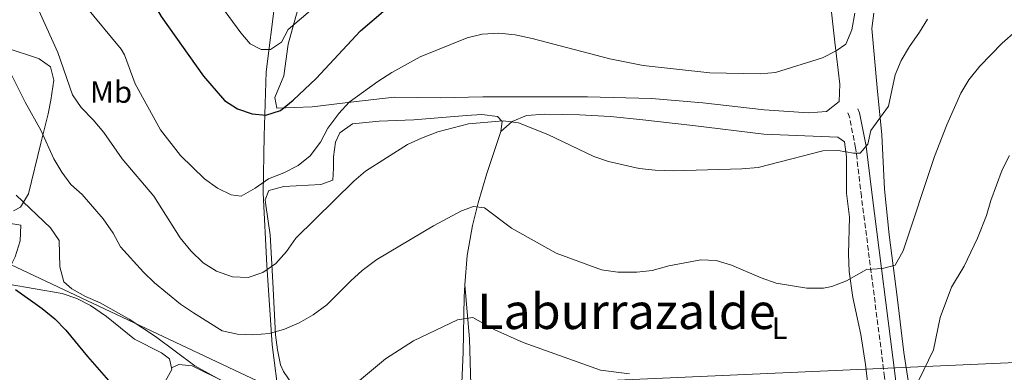
# Model space of a CAD drawing. Units: metres. Extents: x 566469 to 569906, y 4733379 to 4735726.
# Drawn here: x 567061 to 567380, y 4735412 to 4735526 of the extents above; entities that cross this region are included whole.
import ezdxf
from ezdxf.enums import TextEntityAlignment as Align

# ---------------------------------------------------------------- set-up
doc = ezdxf.new("R2010")
doc.units = ezdxf.units.M
doc.header["$MEASUREMENT"] = 0
doc.linetypes.add('DGN Style 3', pattern=[2.435890702152634, 1.739921930109024, -0.6959687720436097])
for name, color, linetype, lineweight in [('Camino', 7, 'DGN Style 3', 0), ('Curva de nivel directora', 30, 'Continuous', 30), ('Curva de nivel intermedia', 30, 'Continuous', 0), ('Etiqueta de uso rústico', 92, 'Continuous', 0), ('Límite de Concejo', 7, 'Continuous', 0), ('Línea de cambio de uso (parcela vista)', 92, 'Continuous', 0), ('Línea telefónica', 7, 'Continuous', 0), ('Margen derecho', 7, 'Continuous', 0), ('Texto de Área (paraje) menor', 7, 'Continuous', 0)]:
    doc.layers.add(name, color=color, linetype=linetype, lineweight=lineweight)
doc.styles.add('Style-Arial', font='arial.ttf')

msp = doc.modelspace()

# ---------------------------------------------------------------- linework, layer by layer
at = {"layer": 'Camino', "color": 7, "linetype": 'DGN Style 3', "lineweight": 0}
msp.add_polyline3d([(567362.4100000004, 4735224.890000002, 683.2500000000001), (567362.6000000003, 4735229.820000002, 684.479999999996), (567358.0199999983, 4735266.590000001, 688.179999999993), (567353.6299999983, 4735308.290000003, 693.7299999999959), (567348.6399999994, 4735342.590000002, 697.8399999999967), (567343.4200000003, 4735390.25, 704.0000000000001), (567340.9200000013, 4735410.380000002, 706.050000000003), (567333.4200000024, 4735468.920000002, 713.4499999999972), (567331.5399999982, 4735484.74, 715.0899999999965), (567329.4699999982, 4735495.000000002, 716.5299999999991), (567329.0599999992, 4735496.029999999, 716.5299999999991)], dxfattribs=at)
at = {"layer": 'Curva de nivel directora', "color": 30, "linetype": 'Continuous', "lineweight": 30, "flags": 128}
for points, elevation in [([(567056.9399999994, 4735622.680000001), (567060.9999999984, 4735613.490000002), (567062.8200000001, 4735608.550000001), (567065.2099999995, 4735604.4), (567073.0899999985, 4735598.77), (567076.2299999989, 4735594.869999999), (567078.339999999, 4735590.250000002), (567083.9400000003, 4735575.640000001), (567089.3200000004, 4735566.490000002), (567095.9299999998, 4735546.710000004), (567100.6300000004, 4735537.480000001), (567106.4299999987, 4735527.289999999), (567120.1900000004, 4735507.890000002), (567126.9999999988, 4735500.070000002), (567131.23, 4735497.34), (567135.9399999996, 4735495.680000001), (567140.3600000008, 4735495.260000001), (567145.0900000005, 4735496.850000001), (567149.2399999988, 4735500.16), (567156.6399999995, 4735507.180000001), (567171.0299999998, 4735522.670000001), (567187.2900000006, 4735536.570000002)], 725.0000000000001), ([(567059.2399999994, 4735438.750000001), (567067.8799999983, 4735432.560000001), (567071.9899999988, 4735429.2), (567075.5000000002, 4735425.630000001), (567082.5299999999, 4735417.020000001), (567089.3600000006, 4735409.310000001), (567097.3699999994, 4735401.439999999), (567102.2300000008, 4735398.12), (567115.7200000001, 4735390.480000001), (567119.9699999992, 4735387.42), (567137.0899999985, 4735373.350000001), (567148.5799999995, 4735362.960000001), (567153.2099999986, 4735360.859999999), (567158.4700000002, 4735360.66), (567161.519999999, 4735362.560000001), (567169.0899999995, 4735369.500000001), (567173.6399999983, 4735372.359999999), (567179.0599999984, 4735375.000000001), (567188.8399999996, 4735377.960000001), (567194.6199999999, 4735379.34), (567199.5999999997, 4735379.91), (567210.730000001, 4735378.760000001)], 700.0000000000002)]:
    msp.add_lwpolyline(points, dxfattribs=dict(at, elevation=elevation))
at = {"layer": 'Curva de nivel intermedia', "color": 30, "linetype": 'Continuous', "lineweight": 0, "flags": 128}
for points, elevation in [([(567122.9599999998, 4735534.740000002), (567132.2400000005, 4735522.019999999), (567135.3000000003, 4735518.449999998), (567138.880000001, 4735516.569999998), (567141.9299999998, 4735516.569999998), (567145.4000000011, 4735519.000000001), (567147.6000000006, 4735523.100000001), (567159.1500000019, 4735533.009999999)], 730), ([(567065.3300000002, 4735532.680000001), (567072.9299999998, 4735515.65), (567077.730000001, 4735501.929999999), (567080.5400000006, 4735497.78), (567084.440000001, 4735493.789999999), (567087.8099999994, 4735489.699999999), (567093.820000002, 4735481.189999999), (567104.0500000003, 4735469), (567112.5500000007, 4735455.510000001), (567116.0900000011, 4735451.289999999), (567120.070000002, 4735447.430000001), (567124.4300000007, 4735444.660000001), (567129.6000000006, 4735442.850000001), (567134.6000000007, 4735442.649999999), (567139.4300000009, 4735444.24), (567143.6399999998, 4735447.189999999), (567147.1, 4735451.09), (567150.0800000017, 4735455.449999998), (567168.8400000014, 4735473.850000001), (567172.620000001, 4735477.119999998), (567186.2600000004, 4735485.779999999), (567190.7999999998, 4735487.88), (567196.0900000005, 4735489.859999998), (567206.0400000016, 4735492.529999999), (567217.28, 4735493.41), (567222.2399999999, 4735492.769999999), (567231.8199999998, 4735489), (567246.6700000004, 4735481.939999999), (567251.4, 4735480.31), (567261.4000000003, 4735478.01), (567266.5500000002, 4735477.489999999), (567272.3900000006, 4735477.289999999), (567294.7000000001, 4735477.869999999), (567299.9700000006, 4735478.340000001), (567320.8700000017, 4735483.720000001), (567325.8700000019, 4735483.800000001), (567330.8200000006, 4735482.970000001), (567333.0300000011, 4735482.970000001), (567335.4400000006, 4735485.92), (567336.4800000022, 4735490.34), (567342.2400000001, 4735498.189999999), (567344.3500000001, 4735508.380000002), (567346.3300000004, 4735512.98), (567348.9500000001, 4735517.609999998), (567352.2400000002, 4735522.179999999), (567354.8300000008, 4735526.459999999)], 715.0000000000001), ([(567081.5199999996, 4735531.16), (567093.5300000014, 4735516.67), (567094.5799999997, 4735514.869999998), (567097.9700000006, 4735505.42), (567106.2600000009, 4735490.5), (567112.7200000006, 4735482.199999998), (567120.480000001, 4735474.63), (567124.6500000019, 4735471.630000001), (567129.1700000014, 4735469.5), (567132.3299999997, 4735469.08), (567136.9499999998, 4735471.609999998), (567141.2600000015, 4735474.67), (567146.1500000021, 4735476.65), (567150.8200000013, 4735479.02), (567154.7100000007, 4735482.16), (567158.0700000001, 4735486.589999998), (567160.4800000018, 4735491.119999999), (567164.0100000012, 4735495.88), (567167.4100000008, 4735499.539999999), (567176.630000001, 4735506.249999999), (567181.2600000001, 4735509.17), (567190.3500000006, 4735514.220000001), (567205.6400000014, 4735520.409999999), (567210.5000000007, 4735521.600000001), (567215.8600000007, 4735521.929999999), (567221.2300000018, 4735521.31), (567226.7000000014, 4735520.160000001), (567251.8499999995, 4735513.58), (567262.6900000023, 4735511.390000001), (567284.2599999994, 4735509), (567300.6299999999, 4735508.71), (567305.61, 4735509.15), (567320.8200000003, 4735513.84), (567325.2700000006, 4735516.119999999), (567328.3500000007, 4735518.369999998), (567330.3100000009, 4735522.970000001), (567331.2499999997, 4735528.33)], 720), ([(567057.3600000017, 4735509.439999999), (567062.3200000017, 4735499.559999999), (567067.4900000016, 4735490.42), (567071.6800000004, 4735481.119999999), (567074.2000000017, 4735476.800000001), (567077.2000000012, 4735472.759999999), (567080.8800000004, 4735469.619999999), (567087.6300000006, 4735461.63), (567090.9299999997, 4735457.050000001), (567093.2600000009, 4735452.550000001), (567100.6799999997, 4735444.41), (567104.2900000017, 4735440.939999999), (567112.7100000016, 4735434.01), (567116.9299999994, 4735431.179999998), (567126.2600000012, 4735425.369999999), (567131.1400000006, 4735424.260000001), (567136.1900000023, 4735424.059999999), (567141.5499999998, 4735424.49), (567146.3900000014, 4735425.869999999), (567151.2200000016, 4735427.98), (567155.740000001, 4735430.51), (567160.1599999999, 4735433.78), (567167.8700000015, 4735441.619999999), (567171.5999999996, 4735444.949999999), (567176.3200000003, 4735448.470000001), (567194.7300000016, 4735459.359999999), (567203.7599999994, 4735464.259999999), (567207.6500000008, 4735465.630000001), (567211.2200000006, 4735465.220000001), (567219.9600000001, 4735458.699999998), (567234.4500000007, 4735450.52), (567249.1300000014, 4735445.189999999), (567254.4900000013, 4735444.359999999), (567260.6700000016, 4735444.399999999), (567265.6400000004, 4735444.9), (567270.9500000012, 4735446.399999999), (567281.3600000005, 4735448.409999999), (567286.3600000006, 4735448.199999999), (567291.3099999992, 4735446.63), (567300.9000000004, 4735442.499999999), (567305.780000002, 4735440.83), (567315.7300000008, 4735439.199999998), (567321.0900000008, 4735439.210000002), (567323.8400000001, 4735439.789999999), (567328.5499999997, 4735441.539999999), (567335.0700000018, 4735445.239999999), (567340.2199999995, 4735445.56), (567344.3300000001, 4735446.619999999), (567346.9500000018, 4735451.25), (567357.0999999995, 4735481.880000001), (567361.1299999995, 4735492.119999998), (567365.6400000001, 4735502.429999999), (567368.2000000017, 4735506.73), (567371.7600000001, 4735511.15), (567379.02, 4735518.63), (567383.4700000002, 4735522.499999999)], 710.0000000000001), ([(567352.0500000003, 4735409.359999998), (567356.7400000019, 4735419.220000001), (567358.9300000002, 4735429.640000001), (567362.6000000003, 4735439.529999998), (567366.6900000006, 4735446.38), (567371.0000000001, 4735455.41), (567373.9200000016, 4735462.8), (567375.360000001, 4735467.59), (567379.0500000012, 4735477.539999999), (567381.4600000008, 4735482.17)], 705), ([(567059.4900000019, 4735469.399999999), (567070.5500000016, 4735458.800000001), (567073.3900000004, 4735454.67), (567073.6200000005, 4735446.08), (567074.9300000003, 4735441.25), (567077.530000002, 4735438.930000001), (567081.9199999997, 4735436.529999999), (567086.6900000018, 4735434.42), (567096.0599999995, 4735429.180000001), (567104.6300000014, 4735423.55), (567117.3200000006, 4735414.03), (567126.9200000007, 4735408.690000001)], 705), ([(567166.7900000018, 4735405.980000001), (567179.13, 4735416.33), (567188.2200000006, 4735422.079999999), (567202.51, 4735428.949999999), (567207.4699999999, 4735429.73), (567214.6200000001, 4735425.710000001), (567223.7400000021, 4735421.539999999), (567248.8300000018, 4735412.57), (567258.1900000006, 4735411.369999997)], 705)]:
    msp.add_lwpolyline(points, dxfattribs=dict(at, elevation=elevation))
at = {"layer": 'Límite de Concejo', "color": 7, "linetype": 'Continuous', "lineweight": 0}
msp.add_polyline3d([(567248.1400000006, 4735177.980000001, 682.4200000000001), (567241.879999999, 4735192.27, 683.7), (567235.4699999989, 4735210, 684.8100000000002), (567228.9299999997, 4735226.960000001, 685.97), (567223.0899999999, 4735238.33, 686.7), (567216.2300000004, 4735249.189999999, 688.8200000000002), (567209.2399999984, 4735260.930000001, 690.09), (567199.3099999987, 4735274.800000001, 690.9300000000002), (567190.6400000006, 4735288.680000001, 693.14), (567180.1700000018, 4735305.34, 695.0300000000001), (567172.5199999996, 4735319.609999999, 696.1700000000001), (567164.75, 4735332.869999999, 697.2900000000001), (567159.0199999996, 4735345.65, 698.3100000000002), (567154.9400000013, 4735358.689999999, 699.5300000000001), (567150.0700000003, 4735373.890000001, 701.02), (567147, 4735388.220000001, 702.5500000000002), (567144.6799999997, 4735403.07, 705.0700000000002), (567142.4499999993, 4735420.84, 709.21), (567140.6499999985, 4735446.630000001, 715.13), (567139.5, 4735470.01, 719.25), (567139.8099999987, 4735488.57, 723.36), (567140.4800000004, 4735509.300000001, 727.75), (567143.3999999985, 4735532.470000001, 731.6900000000002)], dxfattribs=at)
at = {"layer": 'Línea de cambio de uso (parcela vista)', "color": 92, "linetype": 'Continuous', "lineweight": 0}
for points in [[(567150.6399999997, 4735529.230000001, 730.4600000000065), (567147.5800000001, 4735518.33, 727.9900000000052), (567146.1600000003, 4735508.060000001, 726.3500000000058), (567143.2999999998, 4735501.07, 725.1199999999953), (567143.9199999999, 4735497.58, 724.9100000000036), (567155.4199999999, 4735498.01, 722.8600000000006), (567168.7800000003, 4735499.67, 720.1900000000023), (567181.9199999999, 4735501.140000001, 718.1300000000047), (567196.9199999999, 4735500.960000001, 716.8999999999943), (567210.6900000004, 4735501.189999999, 716.279999999999), (567244.5899999999, 4735501.24, 716.8999999999943), (567265.3399999999, 4735500.67, 718.9499999999972), (567281.9800000004, 4735499.26, 718.3399999999965), (567301.9100000003, 4735497.029999999, 718.1300000000047), (567316.2999999998, 4735496.029999999, 717.5099999999949), (567322.0499999998, 4735496.449999999, 717.3099999999977), (567326.1500000004, 4735499.74, 717.3099999999977), (567326.4299999997, 4735505.369999999, 717.8600000000006), (567324.7699999996, 4735518.930000001, 719.9199999999983), (567323.5099999999, 4735530.640000001, 721.1499999999943)], [(567356.0800000001, 4735350.51, 697.8300000000017), (567355.4299999997, 4735359.560000001, 698.6199999999953), (567354.0300000003, 4735373.550000001, 700.2599999999948), (567347.1100000005, 4735418.310000001, 706.0200000000042), (567345.0199999996, 4735436.380000001, 707.8699999999953), (567342.3899999997, 4735456.480000001, 710.7100000000065), (567340.8499999996, 4735471.300000001, 712.3899999999995), (567340, 4735488.970000001, 713.820000000007), (567338.5300000003, 4735504.17, 715.0599999999977), (567336.8300000001, 4735523.449999999, 717.8300000000019), (567337.4600000001, 4735528.41, 718.1399999999995)], [(567056.8300000001, 4735516.859999999, 709.5899999999965), (567066.0599999996, 4735513.9, 712.2200000000012), (567066.9000000004, 4735513.59, 712.2599999999949), (567070.5999999996, 4735510.930000001, 712.2599999999949), (567071.6399999997, 4735506.619999999, 712.2599999999949), (567070.6799999997, 4735500.180000001, 710.6699999999983), (567069.8099999996, 4735495.720000001, 709.5899999999965), (567067.4400000004, 4735486.17, 707.7700000000042), (567063.4800000004, 4735469.83, 705.6900000000023), (567060.8300000001, 4735465.480000001, 704.6000000000058), (567058.5599999996, 4735464.27, 704.0399999999936)], [(567148.8600000005, 4735408.029999999, 707.070000000007), (567146.1200000001, 4735412.220000001, 707.6000000000058), (567145.1600000003, 4735414.390000001, 707.8899999999995), (567144.1299999999, 4735419.220000001, 708.8300000000019), (567143.5300000003, 4735424.07, 709.820000000007), (567142.6399999997, 4735441.100000001, 713.6499999999943), (567141.79, 4735456.5, 715.9100000000036), (567140.3300000001, 4735466.060000001, 718.7599999999949), (567140.1299999999, 4735467.800000001, 718.9900000000052), (567141.3600000005, 4735470.890000001, 718.779999999999), (567146.2300000004, 4735472.15, 718.1300000000047), (567158.2000000002, 4735472.76, 716.7299999999959), (567162.0999999996, 4735474.210000001, 716.1100000000006), (567162.2999999998, 4735478.109999999, 716.929999999993), (567162.2999999998, 4735481.810000001, 717.1399999999995), (567162.9000000004, 4735486.539999999, 717.75), (567164.3399999999, 4735489.619999999, 717.9600000000065), (567168.4600000001, 4735492.470000001, 717.7700000000042), (567177.0700000003, 4735493.34, 716.7299999999959), (567188.3700000001, 4735493.77, 715.6999999999972), (567205.4199999999, 4735495.24, 714.8800000000047), (567210.4100000003, 4735495.539999999, 714.8600000000006), (567215.4900000002, 4735494.850000001, 714.8800000000047), (567216.9299999997, 4735493.210000001, 714.6699999999983), (567216.5300000003, 4735489.99, 713.6699999999983)], [(567216.5300000003, 4735489.99, 713.6699999999983), (567220.2199999997, 4735493.279999999, 714.8999999999943), (567224.8300000001, 4735495.230000001, 715.2599999999949), (567230.75, 4735495.630000001, 715.6699999999983), (567242.0499999998, 4735495.359999999, 716.4199999999983), (567252.04, 4735494.859999999, 716.6999999999972), (567262.5899999999, 4735493.82, 716.75), (567278.7800000003, 4735491.949999999, 716.5399999999936), (567301.79, 4735489.109999999, 715.7200000000012), (567325.7599999999, 4735488.15, 715.570000000007), (567327.8899999997, 4735486.689999999, 715.5200000000042), (567328.5599999996, 4735481.810000001, 714.6199999999953), (567328.54, 4735470.050000001, 713.2599999999949), (567329.5800000001, 4735462.24, 712.0200000000042), (567329.1900000004, 4735450.33, 711.1999999999972), (567329.4000000004, 4735444.57, 710.1699999999983), (567330.6500000004, 4735436.15, 709.5599999999977), (567333.1799999997, 4735424.119999999, 707.6499999999943), (567334.6900000004, 4735414.4, 706.3800000000047), (567335.6299999999, 4735406.99, 705.6499999999943)], [(567216.5300000003, 4735489.99, 713.6699999999983), (567212.0300000003, 4735476.350000001, 711.5899999999965), (567209.2400000002, 4735466.859999999, 710.1999999999972), (567207.3300000001, 4735459.5, 709.1300000000047), (567205.6399999997, 4735449.76, 707.5500000000029), (567204.9199999999, 4735440.24, 706.3600000000006)], [(567027.9400000004, 4735451.930000001, 698.8800000000047), (567022.9600000001, 4735452.51, 698.6999999999971), (567019.7199999997, 4735453.560000001, 698.6699999999983), (567020.3700000001, 4735458.51, 698.8399999999965), (567022.7800000003, 4735464.66, 699.6999999999971), (567025.0300000003, 4735468.77, 700.1100000000006), (567028.3200000003, 4735469.390000001, 699.6999999999971), (567042.4800000004, 4735464.560000001, 700.6999999999972), (567056.2800000003, 4735460.4, 702.5800000000019), (567061, 4735459.59, 702.9900000000052), (567060.7800000003, 4735454.600000001, 702.8500000000058), (567059.1399999997, 4735449.369999999, 702.0800000000019), (567058.1500000004, 4735447.460000001, 701.75), (567055.4800000004, 4735445.199999999, 701.1399999999995), (567050.5899999999, 4735446.09, 700.6300000000047), (567044.54, 4735447.65, 700.1600000000036)], [(567044.54, 4735447.65, 698.0599999999977), (567052.3499999996, 4735442.32, 699.2899999999936), (567053.6100000005, 4735441.82, 699.4600000000064), (567056.8899999997, 4735440.49, 699.8999999999943), (567074.3399999999, 4735437.430000001, 701.5500000000029), (567079.0599999996, 4735435.869999999, 702.1399999999995), (567083.5099999999, 4735433.600000001, 702.6999999999972), (567088.7199999997, 4735430.01, 702.9900000000052), (567097.79, 4735422.680000001, 703.3999999999943), (567106.5899999999, 4735418.25, 703.7400000000052), (567109.0999999996, 4735416.33, 703.8099999999977), (567109.7999999998, 4735413.390000001, 702.7700000000042)], [(567204.9199999999, 4735440.24, 706.3600000000006), (567204.6299999999, 4735436.430000001, 705.8800000000047), (567204.3200000003, 4735418.4, 703.779999999999), (567203.7300000004, 4735403.58, 701.5399999999936), (567203.75, 4735392.310000001, 700.6999999999972), (567204.0899999999, 4735387.350000001, 700.2400000000052), (567205, 4735381.630000001, 699.6699999999983), (567206.2699999996, 4735376.779999999, 699.1199999999953), (567207.8899999997, 4735373.210000001, 698.6499999999943), (567212.9699999997, 4735364.77, 696.8800000000047), (567227.6699999999, 4735340.57, 695.1499999999943), (567229.0999999996, 4735335.82, 694.5399999999936), (567229.3099999996, 4735333.67, 694.5599999999977)], [(567214.6900000004, 4735376.380000001, 699.3600000000006), (567210.3700000001, 4735378.01, 699.570000000007), (567208.7199999997, 4735381.5, 699.9799999999959), (567207.4699999997, 4735392.800000001, 700.8000000000029), (567206.8200000003, 4735407.800000001, 702.8500000000058), (567206.3799999999, 4735422.75, 703.9400000000023), (567204.9199999999, 4735440.24, 706.3600000000006)], [(567109.7999999998, 4735413.390000001, 702.7700000000042), (567109.9299999997, 4735412.84, 702.5800000000019), (567102.7999999998, 4735399.970000001, 699.7200000000012), (567091.29, 4735380.550000001, 694.9700000000012), (567089.0599999996, 4735376.180000001, 693.9700000000012), (567082.0199999996, 4735360.109999999, 690.6600000000036), (567079.8200000003, 4735357.52, 690.4499999999971), (567079.2199999997, 4735357.439999999, 690.4499999999971)], [(567145.3899999997, 4735400.630000001, 704.3999999999943), (567138.3099999996, 4735403.16, 704.2200000000012), (567116.5099999999, 4735414.01, 703.8099999999977), (567112.2000000002, 4735414.41, 703.3999999999943), (567109.7999999998, 4735413.390000001, 702.7700000000042)]]:
    msp.add_polyline3d(points, dxfattribs=at)
at = {"layer": 'Línea telefónica', "color": 7, "linetype": 'Continuous', "lineweight": 0}
for points in [[(566470.8799999999, 4735660.04, 697.279999999999), (566481.9699999986, 4735658.779999999, 698.2100000000064), (566690.1099999986, 4735584.730000001, 692.2700000000041), (566746.3799999993, 4735593.730000001, 693.679999999993), (566845.1900000023, 4735546.77, 708.4199999999983), (567036.6499999989, 4735456.699999999, 700.1300000000047), (567147.1299999994, 4735404.59, 705.75)], [(567147.1299999994, 4735404.59, 705.75), (567454.0399999998, 4735418.279999998, 694.9499999999971), (567613.2399999984, 4735425.359999999, 680.320000000007), (567740.350000001, 4735431.11, 683.7299999999959), (567920.8299999983, 4735438.189999999, 686.2400000000052), (568202.1799999995, 4735400.2, 689.8800000000047), (568372.5100000015, 4735375.290000001, 689.8399999999965)]]:
    msp.add_polyline3d(points, dxfattribs=at)
at = {"layer": 'Margen derecho', "color": 7, "linetype": 'Continuous', "lineweight": 0}
msp.add_polyline3d([(567366.9600000011, 4735225.760000001, 683.2500000000001), (567366.1000000006, 4735229.970000002, 684.479999999996), (567361.4899999973, 4735266.990000002, 688.179999999993), (567357.1000000017, 4735308.720000002, 693.7299999999959), (567352.1000000017, 4735343.029999999, 697.8399999999967), (567346.8899999993, 4735390.650000002, 704.0000000000001), (567344.3799999993, 4735410.810000001, 706.050000000003), (567336.8899999991, 4735469.350000001, 713.4499999999972), (567334.989999997, 4735485.290000002, 715.0899999999965), (567332.8299999977, 4735496.01, 716.5299999999991), (567332.3000000002, 4735497.330000001, 716.5299999999991)], dxfattribs=at)

# ---------------------------------------------------------------- texts
at = {"layer": 'Etiqueta de uso rústico', "color": 92, "linetype": 'Continuous', "lineweight": 0, "style": 'Style-Arial'}
for s, p in [('Mb', (567090.1902462437, 4735502.810010002, 717.570000000007)), ('L', (567306.9214203812, 4735426.260010001, 707.8800000000047))]:
    msp.add_text(s, height=7.000000000000002, dxfattribs=at).set_placement(p, align=Align.MIDDLE_CENTER)
at = {"layer": 'Texto de Área (paraje) menor', "color": 7, "linetype": 'Continuous', "lineweight": 0, "style": 'Style-Arial'}
msp.add_text('Laburrazalde', height=11.5, dxfattribs=at).set_placement((567257.2507570891, 4735431.70001, 707.070000000007), align=Align.MIDDLE_CENTER)

doc.saveas('drawing.dxf')
